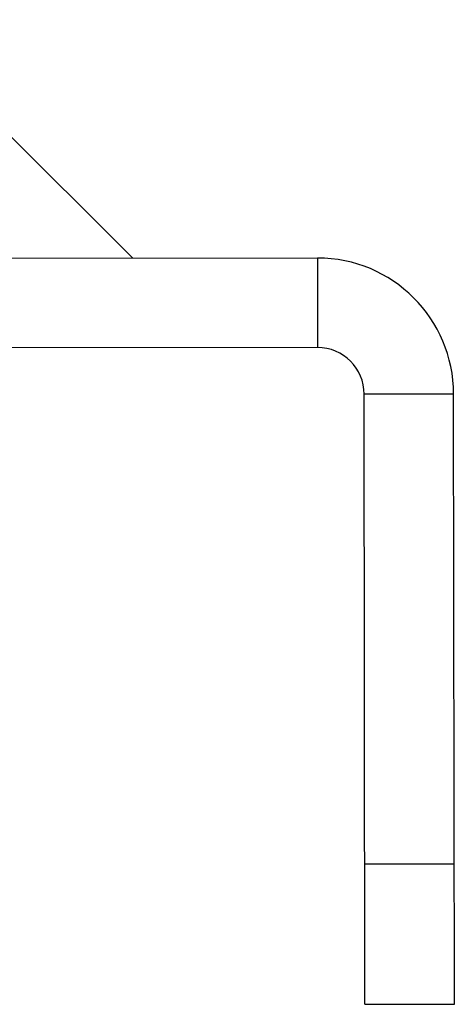
# Model space of a CAD drawing. Units: inches. Extents: x 0 to 34, y 0.4 to 22.
# Drawn here: x 14.9 to 15.1, y 16.2 to 16.6 of the extents above; entities that cross this region are included whole.
import ezdxf

# ---------------------------------------------------------------- set-up
doc = ezdxf.new("R2010")
doc.units = ezdxf.units.IN
doc.header["$LTSCALE"] = 1.87
doc.header["$MEASUREMENT"] = 0
doc.layers.get('0').update_dxf_attribs({"linetype": 'CONTINUOUS'})

msp = doc.modelspace()

# ---------------------------------------------------------------- linework, layer by layer
at = {"linetype": 'Continuous'}
for p, q in [((14.99329, 16.53895), (14.89718, 16.63484)), ((15.06763, 16.53904), (14.39713, 16.53826)), ((15.06763, 16.53904), (15.06767, 16.50304)), ((15.06767, 16.50304), (14.39717, 16.50226)), ((15.12244, 16.48435), (15.08644, 16.48431)), ((15.08673, 16.23906), (15.08644, 16.48431)), ((15.12273, 16.2391), (15.12244, 16.48435)), ((15.08666, 16.29546), (15.12266, 16.2955)), ((15.08673, 16.23906), (15.12273, 16.2391))]:
    msp.add_line(p, q, dxfattribs=at)
for radius in [0.05475, 0.01875]:
    msp.add_arc((15.06769, 16.48429), radius, 0.0667, 90.0667, dxfattribs=at)

doc.saveas('drawing.dxf')
